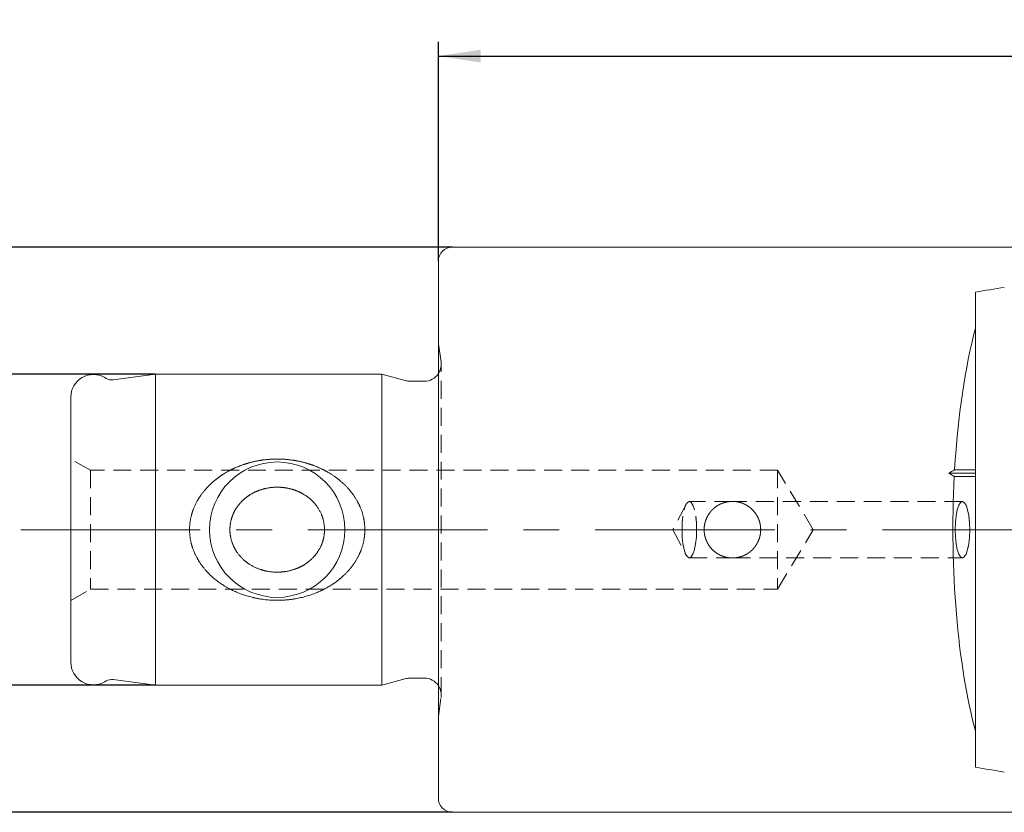
# Model space of a CAD drawing. Units: millimetres. Extents: x 14 to 217, y 11 to 159.
# Drawn here: x 85 to 154, y 103 to 159 of the extents above; entities that cross this region are included whole.
import ezdxf

# ---------------------------------------------------------------- set-up
doc = ezdxf.new("R2010")
doc.units = ezdxf.units.MM
doc.linetypes.add('CENTERX2', pattern=[20.32, 12.7, -2.54, 2.54, -2.54])
doc.linetypes.add('HIDDEN', pattern=[1.905, 1.27, -0.635])
doc.layers.add('VERMASSUNG', color=7, linetype='Continuous')
doc.styles.add('SLDTEXTSTYLE0', font='TXT', dxfattribs={"width": 0.7})
doc.dimstyles.new('SLDDIMSTYLE0', dxfattribs={"dimtxt": 2, "dimasz": 3, "dimexe": 0, "dimexo": 0.0625, "dimgap": 0.5, "dimtad": 1, "dimlfac": 0.5, "dimrnd": 1e-09, "dimzin": 12, "dimdsep": 46, "dimtxsty": 'SLDTEXTSTYLE0', "dimsah": 1, "dimcen": 0.09, "dimadec": 0, "dimazin": 3, "dimtfac": 1, "dimtdec": 3, "dimtofl": 0, "dimtmove": 0, "dimatfit": 3, "dimfxl": 1, "dimfrac": 2, "dimtolj": 1, "dimtzin": 12, "dimarcsym": 0})

# ---------------------------------------------------------------- blocks, each defined once
blk = doc.blocks.new('*D2')
at = {"layer": 'VERMASSUNG'}
for p, q in [((114.349, 141.51), (114.349, 157.021)), ((204.349, 147.821), (204.349, 157.021)), ((114.349, 156.021), (204.349, 156.021))]:
    blk.add_line(p, q, dxfattribs=at)
for points in [[(114.349, 156.021), (117.349, 155.571), (117.349, 156.471)], [(204.349, 156.021), (201.349, 156.471), (201.349, 155.571)]]:
    blk.add_solid(points, dxfattribs=at)
at = {"layer": 'VERMASSUNG', "insert": (156.949, 158.599, 0.2), "char_height": 2, "attachment_point": 1, "style": 'SLDTEXTSTYLE0'}
blk.add_mtext('45', dxfattribs=at)
blk = doc.blocks.new('*D3')
at = {"layer": 'VERMASSUNG'}
for p, q in [((94.349, 133.51), (77.349, 133.51)), ((78.349, 133.51), (78.349, 111.51)), ((94.349, 111.51), (77.349, 111.51))]:
    blk.add_line(p, q, dxfattribs=at)
for points in [[(78.349, 133.51), (77.899, 130.51), (78.799, 130.51)], [(78.349, 111.51), (78.799, 114.51), (77.899, 114.51)]]:
    blk.add_solid(points, dxfattribs=at)
at = {"layer": 'VERMASSUNG', "char_height": 2, "attachment_point": 1, "rotation": 90, "style": 'SLDTEXTSTYLE0'}
for s, insert in [('11', (75.571, 122.415, -0.765)), ('%%c', (75.771, 118.805, -0.765))]:
    blk.add_mtext(s, dxfattribs=dict(at, insert=insert))
blk = doc.blocks.new('*D4')
at = {"layer": 'VERMASSUNG'}
for p, q in [((115.349, 142.51), (67.781, 142.51)), ((68.781, 102.51), (68.781, 142.51)), ((115.349, 102.51), (67.781, 102.51))]:
    blk.add_line(p, q, dxfattribs=at)
for points in [[(68.781, 142.51), (68.331, 139.51), (69.231, 139.51)], [(68.781, 102.51), (69.231, 105.51), (68.331, 105.51)]]:
    blk.add_solid(points, dxfattribs=at)
at = {"layer": 'VERMASSUNG', "char_height": 2, "attachment_point": 1, "rotation": 90, "style": 'SLDTEXTSTYLE0'}
for s, insert in [('20', (66.003, 124.515, -0.765)), ('%%c', (66.203, 120.905, -0.765)), ('WH', (66.003, 115.905, -0.765))]:
    blk.add_mtext(s, dxfattribs=dict(at, insert=insert))

msp = doc.modelspace()

# ---------------------------------------------------------------- linework, layer by layer
at = {"color": 7, "linetype": 'Continuous', "lineweight": 15}
for p, q in [((164.415, 142.51), (115.349, 142.51)), ((114.349, 103.51), (114.349, 141.51)), ((152.349, 136.765), (152.349, 139.319)), ((152.349, 136.765), (152.349, 126.741)), ((90.85, 133.217), (90.749, 133.276)), ((94.349, 133.51), (91.354, 133.117)), ((110.349, 133.51), (94.349, 133.51)), ((94.349, 111.51), (94.349, 133.51)), ((112.062, 133.051), (110.349, 133.51)), ((110.349, 111.51), (110.349, 133.51)), ((113.349, 133.01), (112.373, 133.01)), ((88.349, 113.13), (88.349, 131.89)), ((152.349, 126.51), (150.443, 126.51)), ((150.845, 126.279), (152.349, 126.279)), ((152.349, 126.741), (150.87, 126.741)), ((152.349, 126.51), (152.349, 126.741)), ((152.349, 126.279), (152.349, 126.51)), ((152.349, 126.279), (152.349, 108.255)), ((90.749, 111.744), (90.85, 111.803)), ((91.354, 111.903), (94.349, 111.51)), ((94.349, 111.51), (110.349, 111.51)), ((110.349, 111.51), (112.062, 111.969)), ((112.373, 112.01), (113.349, 112.01)), ((152.349, 105.701), (152.349, 108.255)), ((115.349, 102.51), (174.549, 102.51))]:
    msp.add_line(p, q, dxfattribs=at)
at = {"color": 7, "linetype": 'HIDDEN', "lineweight": 0}
for p, q in [((114.349, 141.51), (114.349, 103.51)), ((114.349, 109.303), (114.349, 135.717)), ((114.537, 134.377), (114.349, 135.717)), ((114.549, 110.81), (114.549, 134.21)), ((114.549, 110.81), (114.549, 134.21)), ((94.349, 133.51), (94.349, 111.51)), ((110.349, 133.51), (110.349, 111.51)), ((88.349, 113.13), (88.349, 131.89)), ((88.349, 117.51), (88.349, 127.51)), ((89.734, 126.71), (88.349, 127.51)), ((89.734, 126.71), (89.734, 118.31)), ((138.349, 126.71), (89.734, 126.71)), ((138.349, 126.71), (138.349, 118.31)), ((140.872, 122.51), (138.349, 126.71)), ((131.869, 124.3), (130.939, 122.51)), ((131.869, 124.3), (130.939, 122.51)), ((135.149, 124.51), (132.1, 124.51)), ((135.149, 124.51), (132.1, 124.51)), ((151.419, 124.51), (135.149, 124.51)), ((151.419, 124.51), (135.149, 124.51)), ((130.939, 122.51), (131.869, 120.72)), ((130.939, 122.51), (131.869, 120.72)), ((138.349, 118.31), (140.872, 122.51)), ((132.1, 120.51), (135.149, 120.51)), ((132.1, 120.51), (135.149, 120.51)), ((135.149, 120.51), (151.419, 120.51)), ((135.149, 120.51), (151.419, 120.51)), ((88.349, 117.51), (89.734, 118.31)), ((89.734, 118.31), (138.349, 118.31)), ((114.349, 109.303), (114.537, 110.643))]:
    msp.add_line(p, q, dxfattribs=at)
at = {"color": 7, "linetype": 'HIDDEN', "lineweight": 0, "flags": 128}
for points in [[(114.526, 133.976), (114.457, 133.751), (114.349, 133.547)], [(131.583, 122.51), (131.6, 121.992), (131.652, 121.51), (131.734, 121.096), (131.841, 120.778), (131.966, 120.578), (132.1, 120.51), (132.234, 120.578), (132.359, 120.778), (132.466, 121.096), (132.548, 121.51), (132.6, 121.992), (132.618, 122.51), (132.6, 123.028), (132.548, 123.51), (132.466, 123.924), (132.359, 124.242), (132.234, 124.442), (132.1, 124.51), (131.966, 124.442), (131.841, 124.242), (131.734, 123.924), (131.652, 123.51), (131.6, 123.028), (131.583, 122.51)], [(132.618, 122.51), (132.6, 121.992), (132.548, 121.51), (132.466, 121.096), (132.359, 120.778), (132.234, 120.578), (132.1, 120.51), (131.966, 120.578), (131.841, 120.778), (131.734, 121.096), (131.652, 121.51), (131.6, 121.992), (131.583, 122.51), (131.6, 123.028), (131.652, 123.51), (131.734, 123.924), (131.841, 124.242), (131.966, 124.442), (132.1, 124.51), (132.234, 124.442), (132.359, 124.242), (132.466, 123.924), (132.548, 123.51), (132.6, 123.028), (132.618, 122.51)], [(151.936, 122.51), (151.919, 121.992), (151.867, 121.51), (151.785, 121.096), (151.678, 120.778), (151.553, 120.578), (151.419, 120.51), (151.285, 120.578), (151.16, 120.778), (151.053, 121.096), (150.97, 121.51), (150.919, 121.992), (150.901, 122.51), (150.919, 123.028), (150.97, 123.51), (151.053, 123.924), (151.16, 124.242), (151.285, 124.442), (151.419, 124.51), (151.553, 124.442), (151.678, 124.242), (151.785, 123.924), (151.867, 123.51), (151.919, 123.028), (151.936, 122.51)]]:
    msp.add_lwpolyline(points, dxfattribs=at)
at = {"color": 7, "linetype": 'Continuous', "lineweight": 15, "flags": 128}
msp.add_lwpolyline([(150.901, 122.51), (150.919, 121.992), (150.97, 121.51), (151.053, 121.096), (151.16, 120.778), (151.285, 120.578), (151.419, 120.51), (151.553, 120.578), (151.678, 120.778), (151.785, 121.096), (151.867, 121.51), (151.919, 121.992), (151.936, 122.51), (151.919, 123.028), (151.867, 123.51), (151.785, 123.924), (151.678, 124.242), (151.553, 124.442), (151.419, 124.51), (151.285, 124.442), (151.16, 124.242), (151.053, 123.924), (150.97, 123.51), (150.919, 123.028), (150.901, 122.51)], dxfattribs=at)
at = {"color": 7, "linetype": 'Continuous', "lineweight": 15}
msp.add_circle((102.949, 122.51), 4.79, dxfattribs=at)
for centre, radius, start, end in [((115.349, 141.51), 1, 90, 180), ((89.949, 131.89), 1.6, 60, 180), ((91.25, 133.91), 0.8, 240, 277.48017), ((112.373, 134.21), 1.2, 255, 270), ((113.349, 134.21), 1.2, 270, 326.44269), ((89.949, 113.13), 1.6, 180, 300), ((91.25, 111.11), 0.8, 82.51983, 120), ((112.373, 110.81), 1.2, 90, 105), ((113.349, 110.81), 1.2, 33.55731, 90), ((115.349, 103.51), 1, 180, 270)]:
    msp.add_arc(centre, radius, start, end, dxfattribs=at)
at = {"color": 7, "linetype": 'HIDDEN', "lineweight": 0}
for centre, radius, start, end in [((113.349, 134.21), 1.2, 348.75, 8), ((135.149, 122.51), 2, 90, 270), ((135.149, 122.51), 2, 270, 90), ((113.349, 110.81), 1.2, 0, 33.55731), ((113.349, 110.81), 1.2, 352, 0)]:
    msp.add_arc(centre, radius, start, end, dxfattribs=at)
at = {"color": 7, "linetype": 'Continuous', "lineweight": 15}
for centre, major_axis, ratio, start_param, end_param in [((192.797, 122.51), (74.641, 0), 0.267949, 2.111408, 2.143494), ((156.108, 122.51), (0, 20), 0.267949, 0.77741, 1.357639), ((148.521, 122.51), (36.24, 19.87), 0.062746, 1.47158, 1.48338), ((162.866, 122.51), (36.24, -19.87), 0.062746, 4.39709, 4.408861), ((156.108, 122.51), (0, 20), 0.267949, 1.38121, 2.364182), ((192.797, 122.51), (74.641, 0), 0.267949, 4.139691, 4.171777)]:
    msp.add_ellipse(centre, major_axis=major_axis, ratio=ratio, start_param=start_param, end_param=end_param, dxfattribs=at)
for points, knots in [([(99.162, 126.468), (98.565, 126.044), (98.29, 125.808), (97.788, 125.283), (97.56, 124.991), (97.183, 124.366), (97.028, 124.028), (96.815, 123.319), (96.756, 122.956), (96.743, 122.211), (96.789, 121.838), (96.979, 121.123), (97.123, 120.777), (97.484, 120.139), (97.704, 119.84), (98.192, 119.303), (98.461, 119.062), (99.338, 118.409), (99.996, 118.081), (101.404, 117.633), (102.132, 117.519), (103.626, 117.505), (104.354, 117.606), (105.775, 118.028), (106.43, 118.337), (107.325, 118.97), (107.602, 119.206), (108.103, 119.729), (108.331, 120.02), (108.711, 120.646), (108.864, 120.98), (109.082, 121.694), (109.14, 122.059), (109.156, 122.8), (109.109, 123.177), (108.921, 123.891), (108.777, 124.239), (108.416, 124.878), (108.197, 125.176), (107.708, 125.715), (107.438, 125.956), (106.856, 126.391), (106.542, 126.583), (105.891, 126.912), (105.553, 127.049), (104.849, 127.274), (104.488, 127.359), (103.761, 127.474), (103.393, 127.505), (102.649, 127.512), (102.275, 127.488), (101.545, 127.386), (101.186, 127.309), (100.48, 127.099), (100.134, 126.966), (99.477, 126.651), (99.162, 126.468), (98.565, 126.044)], [-0.03125, -0.03125, 0, 0, 0.03125, 0.03125, 0.0625, 0.0625, 0.09375, 0.09375, 0.125, 0.125, 0.15625, 0.15625, 0.1875, 0.1875, 0.21875, 0.21875, 0.25, 0.25, 0.3125, 0.3125, 0.375, 0.375, 0.4375, 0.4375, 0.5, 0.5, 0.53125, 0.53125, 0.5625, 0.5625, 0.59375, 0.59375, 0.625, 0.625, 0.65625, 0.65625, 0.6875, 0.6875, 0.71875, 0.71875, 0.75, 0.75, 0.78125, 0.78125, 0.8125, 0.8125, 0.84375, 0.84375, 0.875, 0.875, 0.90625, 0.90625, 0.9375, 0.9375, 0.96875, 0.96875, 1, 1, 1.03125, 1.03125]), ([(100.389, 124.497), (101.018, 125.005), (101.369, 125.195), (101.965, 125.393), (102.169, 125.442), (102.591, 125.506), (102.81, 125.52), (103.455, 125.507), (103.882, 125.425), (104.461, 125.206), (104.646, 125.116), (104.992, 124.909), (105.153, 124.792), (105.607, 124.39), (105.858, 124.064), (106.21, 123.304), (106.305, 122.872), (106.288, 122.226), (106.257, 122.008), (106.148, 121.597), (106.07, 121.397), (105.78, 120.845), (105.514, 120.53), (105.046, 120.149), (104.877, 120.036), (104.522, 119.843), (104.336, 119.761), (103.743, 119.563), (103.31, 119.496), (102.444, 119.513), (102.018, 119.595), (101.246, 119.887), (100.895, 120.095), (100.293, 120.629), (100.04, 120.955), (99.774, 121.529), (99.707, 121.729), (99.618, 122.15), (99.598, 122.369), (99.61, 122.799), (99.642, 123.017), (99.752, 123.429), (99.83, 123.628), (100.122, 124.182), (100.389, 124.497), (101.018, 125.005)], [-0.0625, -0.0625, 0, 0, 0.0625, 0.0625, 0.09375, 0.09375, 0.125, 0.125, 0.1875, 0.1875, 0.21875, 0.21875, 0.25, 0.25, 0.3125, 0.3125, 0.375, 0.375, 0.40625, 0.40625, 0.4375, 0.4375, 0.5, 0.5, 0.53125, 0.53125, 0.5625, 0.5625, 0.625, 0.625, 0.6875, 0.6875, 0.75, 0.75, 0.8125, 0.8125, 0.84375, 0.84375, 0.875, 0.875, 0.90625, 0.90625, 0.9375, 0.9375, 1, 1, 1.0625, 1.0625])]:
    msp.add_open_spline(points, degree=3, knots=knots, dxfattribs=at)
at = {"color": 7, "linetype": 'HIDDEN', "lineweight": 0}
for points in [[(134.88, 124.51), (135.417, 124.51), (135.68, 124.456), (136.162, 124.254), (136.38, 124.107), (136.744, 123.744), (136.892, 123.525), (137.094, 123.045), (137.148, 122.779), (137.149, 122.248), (137.096, 121.982), (136.893, 121.496), (136.745, 121.278), (136.382, 120.914), (136.163, 120.767), (135.684, 120.566), (135.418, 120.511), (134.889, 120.51), (134.623, 120.563), (134.137, 120.765), (133.92, 120.912), (133.554, 121.276), (133.406, 121.495), (133.204, 121.975), (133.149, 122.242), (133.148, 122.771), (133.202, 123.038), (133.404, 123.522), (133.551, 123.741), (133.918, 124.108), (134.135, 124.254), (134.617, 124.456), (134.88, 124.51), (135.417, 124.51)], [(135.417, 124.51), (134.88, 124.51), (134.618, 124.456), (134.136, 124.254), (133.917, 124.107), (133.554, 123.744), (133.406, 123.525), (133.204, 123.045), (133.149, 122.779), (133.148, 122.248), (133.202, 121.982), (133.405, 121.496), (133.553, 121.278), (133.916, 120.914), (134.135, 120.767), (134.613, 120.566), (134.88, 120.511), (135.409, 120.51), (135.674, 120.563), (136.16, 120.765), (136.378, 120.912), (136.743, 121.276), (136.892, 121.495), (137.094, 121.975), (137.148, 122.242), (137.149, 122.771), (137.096, 123.038), (136.894, 123.522), (136.747, 123.741), (136.379, 124.108), (136.163, 124.254), (135.68, 124.456), (135.417, 124.51), (134.88, 124.51)]]:
    msp.add_open_spline(points, degree=3, knots=[-0.0625, -0.0625, 0, 0, 0.0625, 0.0625, 0.125, 0.125, 0.1875, 0.1875, 0.25, 0.25, 0.3125, 0.3125, 0.375, 0.375, 0.4375, 0.4375, 0.5, 0.5, 0.5625, 0.5625, 0.625, 0.625, 0.6875, 0.6875, 0.75, 0.75, 0.8125, 0.8125, 0.875, 0.875, 0.9375, 0.9375, 1, 1, 1.0625, 1.0625], dxfattribs=at)
at = {"layer": 'VERMASSUNG', "linetype": 'CENTERX2', "lineweight": 0}
msp.add_line((84.803, 122.51), (199.019, 122.51), dxfattribs=at)

# ---------------------------------------------------------------- dimensions: what is measured, and where the dimension line sits
at = {"layer": 'VERMASSUNG'}
dim = msp.add_linear_dim(base=(204.349, 156.021), p1=(114.349, 141.51), p2=(204.349, 147.821), dimstyle='SLDDIMSTYLE0', dxfattribs=at)
dim.commit()
dim.dimension.update_dxf_attribs({"geometry": '*D2', "text_midpoint": (159.349, 156.021), "dimtype": 160})
for base, p1, p2, text, picture, middle in [((68.781, 142.51), (115.349, 102.51), (115.349, 142.51), 'WH %%c<>', '*D4', (68.781, 122.51)), ((78.349, 111.51), (94.349, 133.51), (94.349, 111.51), '%%c<>', '*D3', (78.349, 122.51))]:
    dim = msp.add_linear_dim(base=base, p1=p1, p2=p2, angle=90, text=text, dimstyle='SLDDIMSTYLE0', dxfattribs=at)
    dim.commit()
    dim.dimension.update_dxf_attribs({"geometry": picture, "text_midpoint": middle, "dimtype": 160})

doc.saveas('drawing.dxf')
